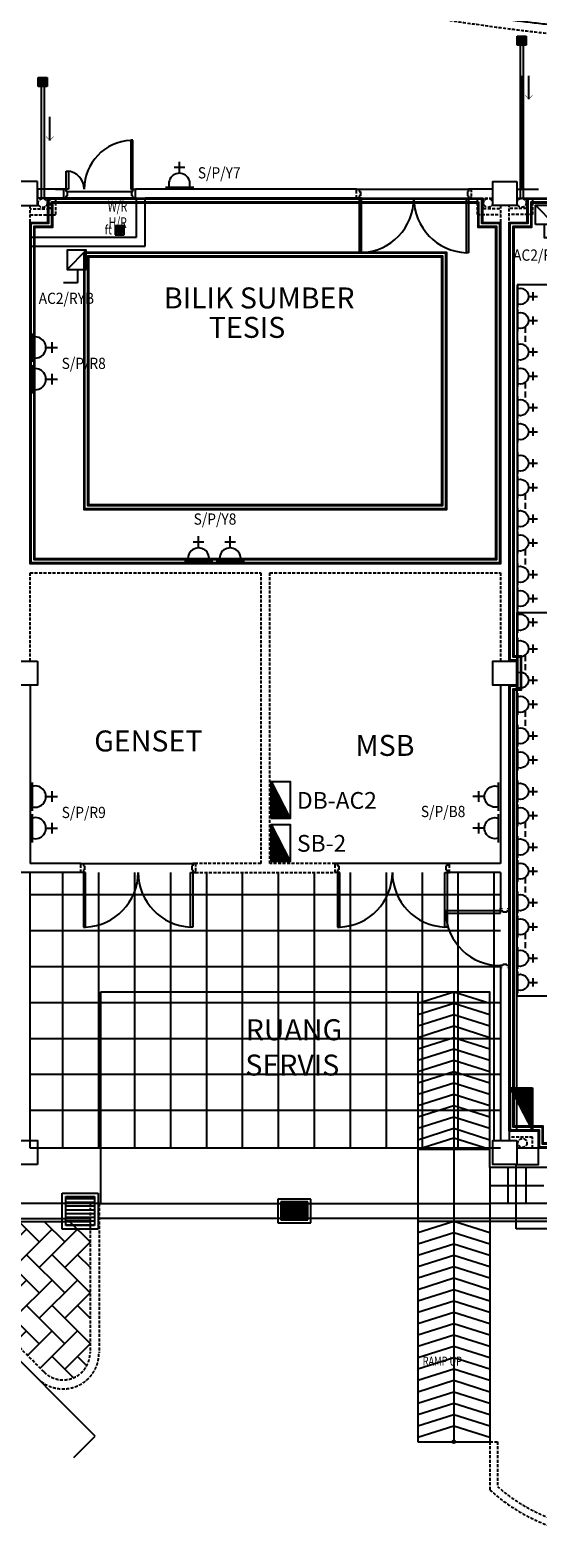
# Model space of a CAD drawing. Units: inches. Extents: x 518343 to 2243824, y -11696 to 771684.
# Drawn here: x 1163289 to 1171766, y 145769 to 170925 of the extents above; entities that cross this region are included whole.
import ezdxf
from ezdxf.enums import TextEntityAlignment as Align

# ---------------------------------------------------------------- set-up
doc = ezdxf.new("R2010")
doc.units = ezdxf.units.IN
doc.header["$LTSCALE"] = 400
doc.header["$MEASUREMENT"] = 0
for name, pattern in [('DASHED', [0.6, 0.3, -0.3]), ('DASHED2', [0.375, 0.25, -0.125]), ('HIDDEN', [0.375, 0.25, -0.125]), ('HIDDEN2', [0.1875, 0.125, -0.0625])]:
    doc.linetypes.add(name, pattern=pattern)
for name, color, linetype in [('1-8', 8, 'Continuous'), ('1-CEILING', 250, 'Continuous'), ('1-FURN', 250, 'Continuous'), ('1-TEXT', 58, 'Continuous'), ('POWER', 2, 'Continuous')]:
    doc.layers.add(name, color=color, linetype=linetype)
doc.styles.add('ARIAL', font='arial.ttf', dxfattribs={"height": 250})
doc.styles.add('BOLD', font='arial.ttf', dxfattribs={"width": 0.8})
doc.styles.add('DIM', font='romans.shx', dxfattribs={"width": 0.7, "height": 200})
doc.styles.add('ROMANS', font='romans.shx')
doc.styles.add('T2', font='romans.shx', dxfattribs={"width": 0.6, "height": 380})

# ---------------------------------------------------------------- blocks, each defined once
blk = doc.blocks.new('STW')
at = {"layer": 'POWER', "color": 1}
for p, q in [((824808, 157981), (824951, 157981)), ((824879, 157902), (824879, 158056))]:
    blk.add_line(p, q, dxfattribs=at)
at = {"layer": 'POWER', "color": 4}
blk.add_line((824693, 157718), (825071, 157718), dxfattribs=at)
blk.add_ellipse((824879, 157760), major_axis=(100, 100), ratio=1, start_param=5.199255, end_param=8.937912, dxfattribs=at)
blk = doc.blocks.new('3RDS')
at = {"layer": 'POWER', "color": 2}
for p, q in [((1152619, 162861), (1152619, 163455)), ((1152621, 163457), (1153255, 163457))]:
    blk.add_line(p, q, dxfattribs=at)
at = {"layer": 'POWER', "color": 1, "linetype": 'Continuous'}
blk.add_line((1153091, 162861), (1152214, 161984), dxfattribs=at)
at = {"layer": 'POWER', "color": 4, "linetype": 'Continuous'}
blk.add_lwpolyline([(1152214, 162861), (1152214, 161984), (1153091, 161984), (1153091, 162861)], close=True, dxfattribs=at)
at = {"layer": 'POWER', "color": 2}
blk.add_arc((1152621, 163455), 1.85, 90, 180, dxfattribs=at)

msp = doc.modelspace()

# ---------------------------------------------------------------- hatches: boundary and pattern name
at = {"layer": '1-8'}
h = msp.add_hatch(dxfattribs=at)
h.set_pattern_fill('AR-HBONE', color=58, scale=75, angle=-90, style=0)
h.set_pattern_definition([(315, (-7064947.6, -705671.6), (424.264069, -7e-15), [900, -300]), (45, (-7064735.46, -705883.74), (424.264069, -7e-15), [900, -300])])
h.paths.add_polyline_path([(1164289, 151048), (1161017, 151048), (1163521, 148537, 0.668699), (1164289, 148855)])
h.paths.add_polyline_path([(1160901, 151048), (1157613, 151048), (1159283, 149377)])
h.paths.add_polyline_path([(1155679, 149164), (1157564, 151048), (1157034, 151048), (1152123, 146138), (1152326, 145936), (1157821, 145936, 0.668179), (1158139, 146704)])
h.paths.add_polyline_path([(1156580, 147138), (1157180, 147138), (1157180, 146538), (1156580, 146538)], flags=16)
h.paths.add_polyline_path([(1152123, 146138), (1151921, 145936), (1152326, 145936)])
at = {"layer": 'POWER', "linetype": 'Continuous'}
h = msp.add_hatch(dxfattribs=at)
h.set_pattern_fill('ANSI31', color=1, scale=64, angle=270, style=0)
h.set_pattern_definition([(315, (1067693.41, 680737.711), (5.65685425, 5.65685425), [])])
h.paths.add_polyline_path([(1167312, 158388), (1167312, 157771), (1167633, 157771)])
h = msp.add_hatch(dxfattribs=at)
h.set_pattern_fill('ANSI31', color=1, scale=64, angle=270, style=0)
h.set_pattern_definition([(315, (1067693.41, 680020.991), (5.65685425, 5.65685425), [])])
h.paths.add_polyline_path([(1167312, 157672), (1167312, 157055), (1167633, 157055)])
h = msp.add_hatch(dxfattribs=at)
h.set_pattern_fill('ANSI31', color=1, scale=73.142857, angle=90, style=0)
h.set_pattern_definition([(135, (1285523.397, -444396.777), (-6.46497629, -6.46497629), [])])
h.paths.add_polyline_path([(1171674, 152574), (1171674, 153279), (1171307, 153279)])

# ---------------------------------------------------------------- linework, layer by layer
at = {"layer": '1-8', "color": 250, "linetype": 'Continuous', "ltscale": 0.15}
for p, q in [((1165006, 169087), (1164968, 169087)), ((1164968, 169087), (1164968, 168273)), ((1165006, 168273), (1165006, 169087)), ((1163892, 168273), (1163849, 168273)), ((1163849, 168273), (1163849, 168256)), ((1163849, 168256), (1163859, 168256)), ((1163859, 168141), (1163849, 168141)), ((1163849, 168141), (1163849, 168123)), ((1163849, 168123), (1163892, 168123)), ((1163892, 168233), (1163892, 168273)), ((1163912, 168233), (1163892, 168233)), ((1163892, 168123), (1163892, 168163)), ((1163892, 168163), (1163912, 168163)), ((1163912, 168163), (1163912, 168233)), ((1164968, 168273), (1165006, 168273)), ((1164986, 168163), (1164986, 168233)), ((1164986, 168233), (1165006, 168233)), ((1165006, 168163), (1164986, 168163)), ((1165006, 168233), (1165006, 168273)), ((1165006, 168273), (1165049, 168273)), ((1165006, 168123), (1165006, 168163)), ((1165049, 168123), (1165006, 168123)), ((1165049, 168256), (1165039, 168256)), ((1165039, 168141), (1165049, 168141)), ((1165049, 168273), (1165049, 168256)), ((1165049, 168141), (1165049, 168123)), ((1168739, 168256), (1168739, 168273)), ((1168739, 168273), (1168782, 168273)), ((1168749, 168256), (1168739, 168256)), ((1168739, 168123), (1168739, 168141)), ((1168739, 168141), (1168749, 168141)), ((1168782, 168123), (1168739, 168123)), ((1168782, 168273), (1168782, 168233)), ((1168782, 168233), (1168802, 168233)), ((1168802, 168163), (1168782, 168163)), ((1168782, 168163), (1168782, 168123)), ((1168820, 168123), (1168782, 168123)), ((1168782, 168123), (1168782, 167209)), ((1168802, 168233), (1168802, 168163)), ((1168820, 167209), (1168820, 168123)), ((1170572, 168123), (1170610, 168123)), ((1170572, 167209), (1170572, 168123)), ((1170610, 168233), (1170590, 168233)), ((1170590, 168233), (1170590, 168163)), ((1170590, 168163), (1170610, 168163)), ((1170653, 168273), (1170610, 168273)), ((1170610, 168273), (1170610, 168233)), ((1170610, 168163), (1170610, 168123)), ((1170610, 168123), (1170610, 167209)), ((1170610, 168123), (1170653, 168123)), ((1170643, 168256), (1170653, 168256)), ((1170653, 168141), (1170643, 168141)), ((1170653, 168256), (1170653, 168273)), ((1170653, 168123), (1170653, 168141)), ((1168782, 167209), (1168820, 167209)), ((1170610, 167209), (1170572, 167209))]:
    msp.add_line(p, q, dxfattribs=at)
at = {"layer": '1-8', "color": 250, "linetype": 'Continuous', "ltscale": 0.1}
for p, q in [((1163892, 168273), (1163892, 168573)), ((1163892, 168573), (1163930, 168573)), ((1163930, 168573), (1163930, 168273)), ((1163930, 168273), (1163892, 168273))]:
    msp.add_line(p, q, dxfattribs=at)
at = {"layer": '1-8'}
for p, q in [((1163849, 168273), (1163414, 168273)), ((1168740, 168273), (1165049, 168273)), ((1168740, 168123), (1165212, 168123)), ((1171014, 168273), (1170653, 168273)), ((1171414, 168273), (1171774, 168273)), ((1171414, 168123), (1171774, 168123)), ((1163289, 159998), (1163289, 157023)), ((1171139, 159998), (1171139, 157023)), ((1171289, 159998), (1171289, 156274)), ((1164135, 157023), (1163289, 157023)), ((1171139, 157023), (1170293, 157023)), ((1164135, 156873), (1163139, 156873)), ((1171139, 156873), (1170293, 156873)), ((1171139, 156873), (1171139, 156274)), ((1171139, 155274), (1171139, 152398)), ((1171289, 155274), (1171289, 152398)), ((1170964, 151648), (1171864, 151648))]:
    msp.add_line(p, q, dxfattribs=at)
at = {"layer": '1-8', "linetype": 'Continuous'}
for p, q in [((1163849, 168123), (1163414, 168123)), ((1163724, 168273), (1163562, 168273)), ((1163724, 168273), (1163562, 168273)), ((1163712, 168273), (1163849, 168273)), ((1163712, 168273), (1163849, 168273)), ((1165062, 167473), (1165062, 168123)), ((1165212, 167323), (1165212, 168123)), ((1163289, 167473), (1165062, 167473)), ((1163289, 167323), (1165212, 167323))]:
    msp.add_line(p, q, dxfattribs=at)
at = {"layer": '1-8', "color": 250, "linetype": 'Continuous'}
for p, q in [((1163849, 168123), (1163849, 168273)), ((1165006, 168123), (1163892, 168123)), ((1163912, 168233), (1164986, 168233)), ((1165049, 168123), (1165049, 168273)), ((1165049, 168123), (1165062, 168123)), ((1165049, 168123), (1165062, 168123)), ((1168737, 168273), (1170653, 168273)), ((1164132, 157023), (1166049, 157023)), ((1170295, 157023), (1168379, 157023)), ((1169764, 154873), (1164464, 154873)), ((1170964, 151348), (1170964, 147373))]:
    msp.add_line(p, q, dxfattribs=at)
at = {"layer": '1-8', "linetype": 'HIDDEN2'}
for p, q in [((1168740, 168123), (1168740, 168273)), ((1170653, 168273), (1170653, 168123)), ((1170653, 168123), (1171014, 168123)), ((1163289, 162023), (1163289, 167998)), ((1171139, 167998), (1171139, 162023)), ((1171289, 160398), (1171289, 167998)), ((1171139, 162023), (1163289, 162023)), ((1163289, 160398), (1163289, 161873)), ((1163289, 161873), (1167139, 161873)), ((1167139, 161873), (1167139, 157023)), ((1167289, 157023), (1167289, 161873)), ((1167289, 161873), (1171139, 161873)), ((1171139, 161873), (1171139, 160398)), ((1164135, 156873), (1164135, 157023)), ((1167139, 157023), (1166049, 157023)), ((1166049, 157023), (1166049, 156873)), ((1168379, 157023), (1167289, 157023)), ((1168379, 156873), (1168379, 157023)), ((1170293, 156873), (1170293, 157023)), ((1166049, 156873), (1168379, 156873)), ((1170964, 147373), (1170964, 146572)), ((1170964, 147373), (1171089, 147373)), ((1171089, 147373), (1171089, 146628))]:
    msp.add_line(p, q, dxfattribs=at)
at = {"layer": '1-8', "color": 250, "ltscale": 0.15}
for p, q in [((1164135, 157006), (1164135, 157023)), ((1164135, 157023), (1164178, 157023)), ((1164145, 157006), (1164135, 157006)), ((1164178, 157023), (1164178, 156983)), ((1164178, 156983), (1164198, 156983)), ((1164198, 156983), (1164198, 156913)), ((1166006, 156983), (1165986, 156983)), ((1165986, 156983), (1165986, 156913)), ((1166049, 157023), (1166006, 157023)), ((1166006, 157023), (1166006, 156983)), ((1166039, 157006), (1166049, 157006)), ((1166049, 157006), (1166049, 157023)), ((1168379, 157006), (1168379, 157023)), ((1168379, 157023), (1168422, 157023)), ((1168389, 157006), (1168379, 157006)), ((1168422, 157023), (1168422, 156983)), ((1168422, 156983), (1168442, 156983)), ((1168442, 156983), (1168442, 156913)), ((1170250, 156983), (1170230, 156983)), ((1170230, 156983), (1170230, 156913)), ((1170293, 157023), (1170250, 157023)), ((1170250, 157023), (1170250, 156983)), ((1170283, 157006), (1170293, 157006)), ((1170293, 157006), (1170293, 157023)), ((1164135, 156873), (1164135, 156891)), ((1164135, 156891), (1164145, 156891)), ((1164178, 156873), (1164135, 156873)), ((1164198, 156913), (1164178, 156913)), ((1164178, 156913), (1164178, 156873)), ((1164216, 156873), (1164178, 156873)), ((1164178, 156873), (1164178, 155959)), ((1164216, 155959), (1164216, 156873)), ((1165968, 156873), (1166006, 156873)), ((1165968, 155959), (1165968, 156873)), ((1165986, 156913), (1166006, 156913)), ((1166006, 156913), (1166006, 156873)), ((1166006, 156873), (1166006, 155959)), ((1166006, 156873), (1166049, 156873)), ((1166049, 156891), (1166039, 156891)), ((1166049, 156873), (1166049, 156891)), ((1168379, 156873), (1168379, 156891)), ((1168379, 156891), (1168389, 156891)), ((1168422, 156873), (1168379, 156873)), ((1168442, 156913), (1168422, 156913)), ((1168422, 156913), (1168422, 156873)), ((1168460, 156873), (1168422, 156873)), ((1168422, 156873), (1168422, 155959)), ((1168460, 155959), (1168460, 156873)), ((1170212, 156873), (1170250, 156873)), ((1170212, 155959), (1170212, 156873)), ((1170230, 156913), (1170250, 156913)), ((1170250, 156913), (1170250, 156873)), ((1170250, 156873), (1170250, 155959)), ((1170250, 156873), (1170293, 156873)), ((1170293, 156891), (1170283, 156891)), ((1170293, 156873), (1170293, 156891)), ((1171139, 156231), (1170225, 156231)), ((1170225, 156231), (1170225, 156193)), ((1171139, 156231), (1171139, 156274)), ((1171139, 156274), (1171156, 156274)), ((1171139, 156193), (1171139, 156231)), ((1171179, 156231), (1171139, 156231)), ((1171156, 156274), (1171156, 156264)), ((1171179, 156211), (1171179, 156231)), ((1171289, 156231), (1171249, 156231)), ((1171249, 156231), (1171249, 156211)), ((1171271, 156264), (1171271, 156274)), ((1171271, 156274), (1171289, 156274)), ((1171289, 156274), (1171289, 156231)), ((1170225, 156193), (1171139, 156193)), ((1171249, 156211), (1171179, 156211)), ((1164178, 155959), (1164216, 155959)), ((1166006, 155959), (1165968, 155959)), ((1168422, 155959), (1168460, 155959)), ((1170250, 155959), (1170212, 155959)), ((1171179, 155317), (1171139, 155317)), ((1171139, 155317), (1171139, 155274)), ((1171139, 155274), (1171156, 155274)), ((1171156, 155274), (1171156, 155284)), ((1171249, 155337), (1171179, 155337)), ((1171179, 155337), (1171179, 155317)), ((1171249, 155317), (1171249, 155337)), ((1171289, 155317), (1171249, 155317)), ((1171271, 155284), (1171271, 155274)), ((1171271, 155274), (1171289, 155274)), ((1171289, 155274), (1171289, 155317))]:
    msp.add_line(p, q, dxfattribs=at)
at = {"layer": '1-8', "color": 250}
for p, q in [((1169764, 154873), (1169764, 147373)), ((1170364, 154873), (1169764, 154684)), ((1170364, 154873), (1170364, 147373)), ((1170964, 154684), (1170364, 154873)), ((1170364, 154684), (1169764, 154494)), ((1170364, 154494), (1169764, 154304)), ((1170964, 154494), (1170364, 154684)), ((1170964, 154304), (1170364, 154494)), ((1170364, 154304), (1169764, 154114)), ((1170964, 154114), (1170364, 154304)), ((1170364, 154114), (1169764, 153925)), ((1170964, 153925), (1170364, 154114)), ((1170364, 153925), (1169764, 153735)), ((1170364, 153735), (1169764, 153545)), ((1170964, 153735), (1170364, 153925)), ((1170964, 153545), (1170364, 153735)), ((1170364, 153545), (1169764, 153356)), ((1170964, 153356), (1170364, 153545)), ((1170364, 153356), (1169764, 153166)), ((1170964, 153166), (1170364, 153356)), ((1170364, 153166), (1169764, 152976)), ((1170364, 152976), (1169764, 152786)), ((1170964, 152976), (1170364, 153166)), ((1170964, 152786), (1170364, 152976)), ((1170364, 152786), (1169764, 152597)), ((1170964, 152597), (1170364, 152786)), ((1170364, 152597), (1169764, 152407)), ((1170964, 152407), (1170364, 152597)), ((1170364, 152438), (1169764, 152248)), ((1170964, 152248), (1169764, 152248)), ((1170964, 152248), (1170364, 152438)), ((1170964, 151948), (1170964, 151348)), ((1171264, 151948), (1171264, 151348)), ((1171564, 151948), (1171564, 151348)), ((1163824, 150922), (1163824, 151522)), ((1163824, 151522), (1164424, 151522)), ((1163884, 150982), (1163884, 151462)), ((1163884, 151462), (1164364, 151462)), ((1164364, 151462), (1164364, 150982)), ((1164424, 151522), (1164424, 150922)), ((1164364, 151426), (1163884, 151426)), ((1164364, 151364), (1163884, 151364)), ((1164364, 151301), (1163884, 151301)), ((1164364, 151239), (1163884, 151239)), ((1167977, 151423), (1167427, 151423)), ((1167427, 151423), (1167427, 151023)), ((1167927, 151373), (1167477, 151373)), ((1167477, 151373), (1167477, 151073)), ((1167477, 151348), (1167927, 151348)), ((1167477, 151323), (1167927, 151323)), ((1167477, 151298), (1167927, 151298)), ((1167477, 151273), (1167927, 151273)), ((1167477, 151248), (1167927, 151248)), ((1167477, 151223), (1167927, 151223)), ((1167477, 151198), (1167927, 151198)), ((1167927, 151073), (1167927, 151373)), ((1167977, 151023), (1167977, 151423)), ((1172164, 151348), (1170964, 151348)), ((1164364, 151176), (1163884, 151176)), ((1164364, 151114), (1163884, 151114)), ((1164364, 151051), (1163884, 151051)), ((1164364, 150989), (1163884, 150989)), ((1164364, 150982), (1163884, 150982)), ((1167427, 151023), (1167977, 151023)), ((1167477, 151173), (1167927, 151173)), ((1167477, 151148), (1167927, 151148)), ((1167477, 151123), (1167927, 151123)), ((1167477, 151098), (1167927, 151098)), ((1167477, 151073), (1167927, 151073)), ((1170964, 151048), (1169764, 151048)), ((1170364, 151048), (1169764, 150859)), ((1170964, 150859), (1170364, 151048)), ((1164424, 150922), (1163824, 150922)), ((1170364, 150859), (1169764, 150669)), ((1170964, 150669), (1170364, 150859)), ((1170364, 150669), (1169764, 150479)), ((1170364, 150479), (1169764, 150289)), ((1170964, 150479), (1170364, 150669)), ((1170964, 150289), (1170364, 150479)), ((1170364, 150289), (1169764, 150100)), ((1170964, 150100), (1170364, 150289)), ((1170364, 150100), (1169764, 149910)), ((1170964, 149910), (1170364, 150100)), ((1170364, 149910), (1169764, 149720)), ((1170364, 149720), (1169764, 149531)), ((1170964, 149720), (1170364, 149910)), ((1170964, 149531), (1170364, 149720)), ((1170364, 149531), (1169764, 149341)), ((1170964, 149341), (1170364, 149531)), ((1170364, 149341), (1169764, 149151)), ((1170964, 149151), (1170364, 149341)), ((1170364, 149151), (1169764, 148961)), ((1170364, 148961), (1169764, 148772)), ((1170964, 148961), (1170364, 149151)), ((1170964, 148772), (1170364, 148961)), ((1170364, 148772), (1169764, 148582)), ((1170964, 148582), (1170364, 148772)), ((1170364, 148582), (1169764, 148392)), ((1170964, 148392), (1170364, 148582)), ((1170364, 148392), (1169764, 148202)), ((1170364, 148202), (1169764, 148013)), ((1170964, 148202), (1170364, 148392)), ((1170964, 148013), (1170364, 148202)), ((1170364, 148013), (1169764, 147823)), ((1170964, 147823), (1170364, 148013)), ((1170364, 147823), (1169764, 147633)), ((1170964, 147633), (1170364, 147823)), ((1170364, 147633), (1169764, 147443)), ((1170964, 147443), (1170364, 147633)), ((1169764, 147373), (1170964, 147373))]:
    msp.add_line(p, q, dxfattribs=at)
at = {"layer": '1-8', "color": 250, "linetype": 'DASHED2', "ltscale": 1000}
for p, q in [((1171406, 150923), (1171406, 151998)), ((1179014, 150923), (1171406, 150923))]:
    msp.add_line(p, q, dxfattribs=at)
at = {"layer": '1-8', "color": 250, "linetype": 'HIDDEN', "ltscale": 100}
for p, q in [((1164439, 151348), (1170964, 151348)), ((1170964, 151098), (1164439, 151098))]:
    msp.add_line(p, q, dxfattribs=at)
at = {"layer": '1-8', "linetype": 'HIDDEN2'}
for points in [[(1176542, 174698), (1166989, 174698), (1166989, 174124), (1165989, 174124), (1165989, 172102, 0.152168), (1184439, 172102), (1184439, 174124), (1183439, 174124), (1183439, 174698)], [(1164439, 151348), (1164439, 148855, -0.668699), (1163414, 148431), (1160959, 150893)], [(1164289, 151348), (1164289, 148855, -0.668699), (1163521, 148537), (1161017, 151048)]]:
    msp.add_lwpolyline(points, format="xyb", dxfattribs=at)
at = {"layer": '1-8', "color": 250, "linetype": 'HIDDEN2', "ltscale": 2000}
msp.add_lwpolyline([(1167139, 174698), (1167139, 173974), (1166139, 173974), (1166139, 172213, 0.15034), (1184289, 172213), (1184289, 173974), (1183289, 173974), (1183289, 174698)], format="xyb", dxfattribs=at)
at = {"layer": '1-8'}
for points in [[(1163414, 168398), (1163014, 168398), (1163014, 167998), (1163414, 167998)], [(1171414, 168398), (1171414, 167998), (1171014, 167998), (1171014, 168398)], [(1171414, 168398), (1171414, 167998), (1171014, 167998), (1171014, 168398)], [(1171414, 168398), (1171414, 167998), (1171014, 167998), (1171014, 168398)], [(1163414, 160398), (1163414, 159998), (1163014, 159998), (1163014, 160398)], [(1171414, 160398), (1171414, 159998), (1171014, 159998), (1171014, 160398)], [(1163414, 151998), (1163014, 151998), (1163014, 152398), (1163414, 152398)], [(1171414, 152398), (1171414, 151998), (1171014, 151998), (1171014, 152398)], [(1171414, 152273), (1171414, 151999), (1171776, 151999), (1171776, 152273)]]:
    msp.add_lwpolyline(points, close=True, dxfattribs=at)
at = {"layer": '1-8', "linetype": 'HIDDEN2'}
for points in [[(1163612, 168123), (1163612, 167940), (1163289, 167940)], [(1163712, 168123), (1163712, 167840), (1163289, 167840)], [(1170754, 168123), (1170754, 167847), (1171139, 167847)], [(1170854, 168123), (1170854, 167947), (1171139, 167947)], [(1171574, 168123), (1171574, 167947), (1171289, 167947)], [(1171674, 168123), (1171674, 167847), (1171289, 167847)], [(1171776, 152273), (1171776, 152556), (1171289, 152556)], [(1171676, 152273), (1171676, 152456), (1171289, 152456)]]:
    msp.add_lwpolyline(points, dxfattribs=at)
at = {"layer": '1-8', "color": 250, "linetype": 'Continuous', "ltscale": 100}
msp.add_lwpolyline([(1215789, 166648), (1216714, 166648), (1216714, 151948), (1170964, 151948), (1170964, 154873), (1169764, 154873)], dxfattribs=at)
at = {"layer": '1-8', "color": 250, "linetype": 'Continuous'}
msp.add_lwpolyline([(1164464, 154873), (1164464, 151348), (1156909, 151348), (1151797, 146236), (1149492, 146236), (1138041, 157687), (1136547, 157687), (1136547, 157387), (1137917, 157387), (1149368, 145936)], dxfattribs=at)
at = {"layer": '1-8'}
for points in [[(1136547, 157437), (1137937, 157437), (1149389, 145986), (1151900, 145986), (1157013, 151098), (1164289, 151098)], [(1151921, 145936), (1157034, 151048), (1164289, 151048)], [(1208635, 151098), (1170964, 151098)], [(1208635, 151048), (1170964, 151048)]]:
    msp.add_lwpolyline(points, dxfattribs=at)
at = {"layer": '1-8', "color": 250, "linetype": 'DASHED2', "ltscale": 200}
msp.add_lwpolyline([(1164021, 147111), (1164376, 147467), (1160982, 150861), (1159285, 149164), (1162679, 145769), (1163035, 146125)], dxfattribs=at)
at = {"layer": '1-8', "linetype": 'HIDDEN2'}
for centre in [(1163498, 168040), (1170935, 168043), (1171494, 168043), (1171508, 152358)]:
    msp.add_circle(centre, 75, dxfattribs=at)
at = {"layer": '1-8', "color": 250}
msp.add_circle((1170364, 147373), 25, dxfattribs=at)
at = {"layer": '1-8', "color": 250, "linetype": 'Continuous', "ltscale": 0.15}
for centre, radius, start, end in [((1165006, 168273), 814, 92.6757, 180), ((1163892, 168273), 300, 0, 87.3243), ((1168782, 168123), 914, 272.3828, 360), ((1170610, 168123), 914, 180, 267.6172)]:
    msp.add_arc(centre, radius, start, end, dxfattribs=at)
at = {"layer": '1-8', "color": 250, "ltscale": 0.15}
for centre, start, end in [((1164178, 156873), 272.3828, 360), ((1166006, 156873), 180, 267.6172), ((1168422, 156873), 272.3828, 360), ((1170250, 156873), 180, 267.6172), ((1171139, 156231), 182.3828, 270)]:
    msp.add_arc(centre, 914, start, end, dxfattribs=at)
at = {"layer": '1-8', "linetype": 'HIDDEN2'}
for radius, start in [(3000, 227.5458), (2875, 228.6338)]:
    msp.add_arc((1172989, 148786), radius, start, 270, dxfattribs=at)
at = {"layer": '1-CEILING', "ltscale": 0.5}
for p, q in [((1171489, 170165), (1171489, 168273)), ((1163414, 168273), (1163414, 168123)), ((1171414, 152556), (1171414, 159998)), ((1163289, 152273), (1163289, 156873)), ((1163837, 152273), (1163837, 156873)), ((1164437, 152273), (1164437, 156873)), ((1165037, 152273), (1165037, 156873)), ((1165637, 152273), (1165637, 156873)), ((1166237, 152273), (1166237, 156873)), ((1166837, 152273), (1166837, 156873)), ((1167437, 152273), (1167437, 156873)), ((1168037, 152273), (1168037, 156873)), ((1168037, 152273), (1168037, 156873)), ((1168637, 152273), (1168637, 156873)), ((1169237, 152273), (1169237, 156873)), ((1169837, 152273), (1169837, 156873)), ((1170437, 152273), (1170437, 156873)), ((1171037, 152398), (1171037, 156873)), ((1171139, 156498), (1163289, 156498)), ((1171139, 155898), (1163289, 155898)), ((1171139, 155298), (1163289, 155298)), ((1171139, 154698), (1163289, 154698)), ((1171139, 154098), (1163289, 154098)), ((1171139, 153498), (1163289, 153498)), ((1171139, 152898), (1163289, 152898)), ((1171139, 152273), (1163289, 152273))]:
    msp.add_line(p, q, dxfattribs=at)
at = {"layer": '1-CEILING', "ltscale": 200}
for points in [[(1170841, 168123), (1170841, 167717), (1171139, 167717), (1171139, 162023), (1163289, 162023), (1163289, 167717), (1163587, 167717), (1163587, 168123), (1170841, 168123)], [(1178841, 168123), (1178841, 167717), (1179139, 167717), (1179139, 160398), (1179014, 160398), (1179014, 159998), (1179139, 159998), (1179139, 152556), (1178651, 152556), (1178651, 152273), (1171776, 152273), (1171776, 152556), (1171289, 152556), (1171289, 159998), (1171414, 159998), (1171414, 160398), (1171289, 160398), (1171289, 167717), (1171586, 167717), (1171586, 168123), (1178841, 168123)]]:
    msp.add_lwpolyline(points, dxfattribs=at)
for points in [[(1170826, 168108), (1170826, 167702), (1171124, 167702), (1171124, 162038), (1163304, 162038), (1163304, 167702), (1163602, 167702), (1163602, 168108)], [(1170776, 168058), (1170776, 167652), (1171074, 167652), (1171074, 162088), (1163354, 162088), (1163354, 167652), (1163652, 167652), (1163652, 168058)], [(1170761, 168043), (1170761, 167637), (1171059, 167637), (1171059, 162103), (1163369, 162103), (1163369, 167637), (1163667, 167637), (1163667, 168043)], [(1178826, 168108), (1178826, 167702), (1179124, 167702), (1179124, 160413), (1178999, 160413), (1178999, 159983), (1179124, 159983), (1179124, 152571), (1178636, 152571), (1178636, 152288), (1171791, 152288), (1171791, 152571), (1171304, 152571), (1171304, 159983), (1171429, 159983), (1171429, 160413), (1171304, 160413), (1171304, 167702), (1171601, 167702), (1171601, 168108)], [(1178776, 168058), (1178776, 167652), (1179074, 167652), (1179074, 160463), (1178949, 160463), (1178949, 159933), (1179074, 159933), (1179074, 152621), (1178586, 152621), (1178586, 152338), (1171841, 152338), (1171841, 152621), (1171354, 152621), (1171354, 159933), (1171479, 159933), (1171479, 160463), (1171354, 160463), (1171354, 167652), (1171651, 167652), (1171651, 168058)], [(1178761, 168043), (1178761, 167637), (1179059, 167637), (1179059, 160478), (1178934, 160478), (1178934, 159918), (1179059, 159918), (1179059, 152636), (1178571, 152636), (1178571, 152353), (1171856, 152353), (1171856, 152636), (1171369, 152636), (1171369, 159918), (1171494, 159918), (1171494, 160478), (1171369, 160478), (1171369, 167637), (1171666, 167637), (1171666, 168043)], [(1169941, 167223), (1170239, 167223), (1170239, 166817), (1170239, 162923), (1164189, 162923), (1164189, 166817), (1164189, 167223), (1164487, 167223)], [(1169941, 167208), (1170224, 167208), (1170224, 166817), (1170224, 162938), (1164204, 162938), (1164204, 166817), (1164204, 167208), (1164487, 167208)], [(1169941, 167158), (1170174, 167158), (1170174, 166817), (1170174, 162988), (1164254, 162988), (1164254, 166817), (1164254, 167158), (1164487, 167158)], [(1169941, 167143), (1170159, 167143), (1170159, 166817), (1170159, 163003), (1164269, 163003), (1164269, 166817), (1164269, 167143), (1164487, 167143)]]:
    msp.add_lwpolyline(points, close=True, dxfattribs=at)
at = {"layer": '1-FURN'}
for p, q in [((1171419, 170823), (1171569, 170823)), ((1171419, 170673), (1171419, 170823)), ((1171429, 170813), (1171559, 170813)), ((1171429, 170683), (1171429, 170813)), ((1171559, 170813), (1171559, 170683)), ((1171569, 170823), (1171569, 170673)), ((1171569, 170673), (1171419, 170673)), ((1171559, 170683), (1171429, 170683)), ((1171444, 170743), (1171499, 170798)), ((1171445, 170758), (1171484, 170797)), ((1171447, 170732), (1171511, 170796)), ((1171451, 170722), (1171520, 170791)), ((1171457, 170714), (1171528, 170785)), ((1171465, 170708), (1171535, 170777)), ((1171474, 170702), (1171540, 170768)), ((1171485, 170699), (1171543, 170757)), ((1171498, 170699), (1171544, 170744)), ((1171519, 170705), (1171537, 170723)), ((1163423, 170135), (1163573, 170135)), ((1163423, 169985), (1163423, 170135)), ((1163433, 170125), (1163563, 170125)), ((1163433, 169995), (1163433, 170125)), ((1163448, 170055), (1163503, 170110)), ((1163449, 170070), (1163488, 170109)), ((1163451, 170043), (1163514, 170107)), ((1163455, 170034), (1163524, 170103)), ((1163461, 170026), (1163532, 170097)), ((1163469, 170019), (1163539, 170089)), ((1163478, 170014), (1163544, 170080)), ((1163489, 170011), (1163547, 170069)), ((1163502, 170010), (1163548, 170056)), ((1163563, 170125), (1163563, 169995)), ((1163573, 170135), (1163573, 169985)), ((1163573, 169985), (1163423, 169985)), ((1163563, 169995), (1163433, 169995)), ((1163523, 170017), (1163541, 170035)), ((1172168, 166678), (1171418, 166678)), ((1171418, 166678), (1171418, 161206)), ((1171418, 161206), (1172168, 161206)), ((1171418, 154806), (1171418, 161206)), ((1171418, 161206), (1172168, 161206)), ((1172168, 154806), (1171418, 154806))]:
    msp.add_line(p, q, dxfattribs=at)
at = {"layer": '1-FURN', "color": 58, "linetype": 'HIDDEN2', "ltscale": 800}
for p, q in [((1171469, 170673), (1171469, 168123)), ((1171519, 170673), (1171519, 168123)), ((1163473, 169985), (1163473, 168121)), ((1163523, 169985), (1163523, 168121))]:
    msp.add_line(p, q, dxfattribs=at)
at = {"layer": '1-FURN', "color": 250, "linetype": 'Continuous'}
for p, q in [((1171614, 169774), (1171614, 170164)), ((1163618, 169086), (1163618, 169476))]:
    msp.add_line(p, q, dxfattribs=at)
at = {"layer": '1-FURN', "linetype": 'Continuous'}
for p, q in [((1164860, 167658), (1164710, 167658)), ((1164710, 167658), (1164710, 167508)), ((1164850, 167648), (1164720, 167648)), ((1164720, 167648), (1164720, 167518)), ((1164780, 167533), (1164735, 167578)), ((1164794, 167534), (1164736, 167592)), ((1164805, 167537), (1164739, 167603)), ((1164759, 167540), (1164742, 167557)), ((1164814, 167542), (1164744, 167612)), ((1164821, 167549), (1164751, 167619)), ((1164827, 167557), (1164759, 167625)), ((1164832, 167566), (1164768, 167630)), ((1164835, 167578), (1164780, 167633)), ((1164834, 167593), (1164795, 167632)), ((1164850, 167518), (1164850, 167648)), ((1164860, 167508), (1164860, 167658)), ((1164710, 167508), (1164860, 167508)), ((1164720, 167518), (1164850, 167518))]:
    msp.add_line(p, q, dxfattribs=at)
at = {"layer": '1-FURN', "color": 250, "linetype": 'Continuous', "const_width": 7}
for points in [[(1171614, 169774), (1171552, 169838)], [(1171614, 169774), (1171676, 169838)], [(1163618, 169086), (1163556, 169150)], [(1163618, 169086), (1163680, 169150)]]:
    msp.add_lwpolyline(points, dxfattribs=at)
at = {"layer": '1-FURN'}
for centre in [(1171494, 170748), (1163498, 170060)]:
    msp.add_circle(centre, 50, dxfattribs=at)
at = {"layer": '1-FURN', "linetype": 'Continuous'}
msp.add_circle((1164785, 167583), 50, dxfattribs=at)
at = {"layer": 'POWER', "color": 8, "linetype": 'HIDDEN'}
for p, q in [((1171556, 165973), (1171556, 165664)), ((1171556, 165045), (1171556, 164736)), ((1171556, 163189), (1171556, 162881)), ((1171556, 162261), (1171556, 161953)), ((1171556, 160496), (1171556, 160188)), ((1171556, 159568), (1171556, 159260)), ((1171556, 157713), (1171556, 157404)), ((1171556, 156785), (1171556, 156476)), ((1171556, 155857), (1171556, 155548))]:
    msp.add_line(p, q, dxfattribs=at)
at = {"layer": 'POWER', "color": 1, "linetype": 'Continuous'}
for p, q in [((1167312, 158388), (1167633, 157771)), ((1167312, 157672), (1167633, 157055)), ((1171674, 152574), (1171307, 153279))]:
    msp.add_line(p, q, dxfattribs=at)
at = {"layer": 'POWER', "color": 3, "linetype": 'Continuous'}
for points in [[(1167312, 157771), (1167312, 158388), (1167633, 158388), (1167633, 157771)], [(1167312, 157055), (1167312, 157672), (1167633, 157672), (1167633, 157055)], [(1171674, 153279), (1171674, 152574), (1171307, 152574), (1171307, 153279)]]:
    msp.add_lwpolyline(points, close=True, dxfattribs=at)

# ---------------------------------------------------------------- block references
at = {"layer": 'POWER', "color": 11, "linetype": 'DASHED', "xscale": 1.25, "yscale": 1.25, "zscale": 1.25}
for p in [(134682, -28840), (135002, -35090), (135529, -35090)]:
    msp.add_blockref('STW', p, dxfattribs=at)
at = {"layer": 'POWER', "color": 58, "linetype": 'Continuous', "yscale": 0.3670524496472213, "zscale": 0.3670524496472213}
for p, xscale, rotation in [((748801, 227460), -0.3670524496472213, 180.0000000000202), ((1587150, 226709), 0.3670524496472213, 180.0000001098302)]:
    msp.add_blockref('3RDS', p, dxfattribs=dict(at, xscale=xscale, rotation=rotation))
at = {"layer": 'POWER', "color": 11, "linetype": 'DASHED'}
for p, xscale, yscale, zscale, rotation in [((1020616, -622307), -0.95625, 0.95625, 0.95625, 270), ((1020616, -622710), -0.95625, 0.95625, 0.95625, 270), ((966176, 1196728), 1.25, 1.25, 1.25, 270), ((1020616, -623235), -0.95625, 0.95625, 0.95625, 270), ((966176, 1196201), 1.25, 1.25, 1.25, 270), ((1020616, -623638), -0.95625, 0.95625, 0.95625, 270), ((1020616, -624163), -0.95625, 0.95625, 0.95625, 270), ((1020616, -624566), -0.95625, 0.95625, 0.95625, 270), ((1020616, -625090), -0.95625, 0.95625, 0.95625, 270), ((1020616, -625494), -0.95625, 0.95625, 0.95625, 270), ((1020616, -626018), -0.95625, 0.95625, 0.95625, 270), ((1020616, -626421), -0.95625, 0.95625, 0.95625, 270), ((1020616, -626946), -0.95625, 0.95625, 0.95625, 270), ((1020616, -627349), -0.95625, 0.95625, 0.95625, 270), ((1020616, -627745), -0.95625, 0.95625, 0.95625, 270), ((1020616, -628186), -0.95625, 0.95625, 0.95625, 270), ((1020616, -628711), -0.95625, 0.95625, 0.95625, 270), ((1020616, -629114), -0.95625, 0.95625, 0.95625, 270), ((1020616, -629639), -0.95625, 0.95625, 0.95625, 270), ((1020616, -630042), -0.95625, 0.95625, 0.95625, 270), ((966176, 1189236), 1.25, 1.25, 1.25, 270), ((1368252, 1189236), -1.25, 1.25, 1.25, 90), ((1020616, -630567), -0.95625, 0.95625, 0.95625, 270), ((1020616, -630970), -0.95625, 0.95625, 0.95625, 270), ((966176, 1188709), 1.25, 1.25, 1.25, 270), ((1368252, 1188709), -1.25, 1.25, 1.25, 90), ((1020616, -631495), -0.95625, 0.95625, 0.95625, 270), ((1020616, -631898), -0.95625, 0.95625, 0.95625, 270), ((1020616, -632423), -0.95625, 0.95625, 0.95625, 270), ((1020616, -632826), -0.95625, 0.95625, 0.95625, 270), ((1020616, -633351), -0.95625, 0.95625, 0.95625, 270), ((1020616, -633754), -0.95625, 0.95625, 0.95625, 270)]:
    msp.add_blockref('STW', p, dxfattribs=dict(at, xscale=xscale, yscale=yscale, zscale=zscale, rotation=rotation))

# ---------------------------------------------------------------- texts
at = {"layer": '1-8', "color": 250, "style": 'T2', "width": 0.75}
msp.add_text('RAMP UP', height=150, dxfattribs=at).set_placement((1169843, 148643))
at = {"layer": '1-FURN', "style": 'ROMANS', "width": 0.85}
msp.add_text('ft', height=150, dxfattribs=at).set_placement((1164595, 167518), align=Align.CENTER)
at = {"layer": '1-TEXT', "linetype": 'Continuous', "style": 'DIM', "width": 0.7}
for s, p in [('W/R', (1164583, 167899)), ('H/R', (1164600, 167624))]:
    msp.add_text(s, height=180, rotation=359.6143, dxfattribs=at).set_placement(p)
at = {"layer": '1-TEXT', "style": 'BOLD'}
for s, p in [('BILIK SUMBER', (1165522, 166282)), ('TESIS', (1166272, 165791)), ('GENSET', (1164358, 158890)), ('MSB', (1168720, 158816)), ('RUANG', (1166888, 154072)), ('SERVIS', (1166882, 153483))]:
    msp.add_text(s, height=350, dxfattribs=at).set_placement(p)
at = {"layer": 'POWER', "color": 2, "linetype": 'Continuous', "style": 'ROMANS', "width": 0.9}
for s, p in [('S/P/Y7', (1166089, 168451)), ('S/P/R8', (1163815, 165272)), ('S/P/R9', (1163815, 157779))]:
    msp.add_text(s, height=187.5, dxfattribs=at).set_placement(p)
for s, p in [('AC2/RYB9', (1171878, 167078)), ('S/P/Y8', (1166375, 162674))]:
    msp.add_text(s, height=187.5, dxfattribs=at).set_placement(p, align=Align.CENTER)
msp.add_text('AC2/RYB', height=187.5, rotation=0, dxfattribs=at).set_placement((1163432, 166357))
at = {"layer": 'POWER', "color": 2, "linetype": 'Continuous', "style": 'ARIAL'}
for s, p in [('DB-AC2', (1167743, 157933)), ('SB-2', (1167743, 157217))]:
    msp.add_text(s, height=280, dxfattribs=at).set_placement(p)
at = {"layer": 'POWER', "color": 2, "linetype": 'Continuous', "style": 'ROMANS', "width": 0.9}
msp.add_text('S/P/B8', height=187.5, dxfattribs=at).set_placement((1170555, 157795), align=Align.RIGHT)

doc.saveas('drawing.dxf')
